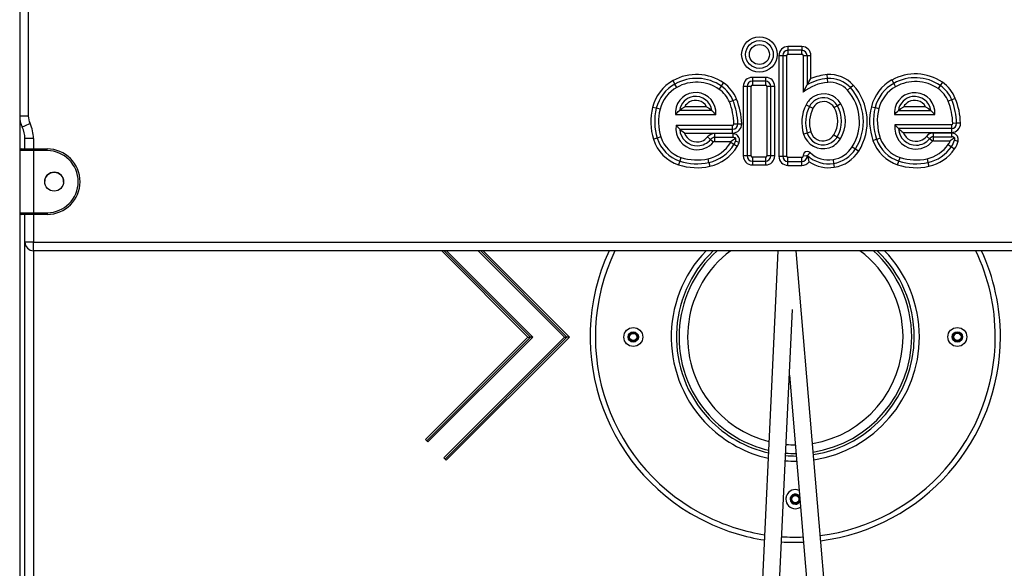
# Model space of a CAD drawing. Units: inches. Extents: x -105 to 315, y -292 to 5.
# Drawn here: x 100 to 106, y -101 to -98 of the extents above; entities that cross this region are included whole.
import ezdxf

# ---------------------------------------------------------------- set-up
doc = ezdxf.new("R2010")
doc.units = ezdxf.units.IN
doc.header["$MEASUREMENT"] = 0
doc.layers.add('Ebene 1', color=7, linetype='Continuous')

# ---------------------------------------------------------------- blocks, each defined once
blk = doc.blocks.new('block 3')
at = {"layer": 'Ebene 1', "color": 178, "lineweight": 25, "true_color": 0x000106}
for points in [[(99.8933, -81.486), (99.8933, -115.4691)], [(99.9429, -97.5393), (99.9429, -98.4085)], [(104.4312, -98.0056), (104.3506, -98.0056)], [(104.3506, -98.0056), (104.3506, -98.0278)], [(104.4312, -98.0056), (104.4312, -98.0278)], [(104.2982, -98.0578), (104.2982, -98.642)], [(104.2982, -98.0578), (104.3206, -98.0578)], [(104.3206, -98.0578), (104.343, -98.0578)], [(104.3206, -98.0578), (104.3206, -98.642)], [(104.343, -98.642), (104.343, -98.0578)], [(104.4312, -98.0278), (104.3506, -98.0278)], [(104.3506, -98.0278), (104.3506, -98.0503)], [(104.3506, -98.0503), (104.4312, -98.0503)], [(104.4312, -98.0503), (104.4312, -98.0278)], [(104.4388, -98.0578), (104.4391, -98.2708)], [(104.4388, -98.0578), (104.4615, -98.0578)], [(104.4615, -98.0578), (104.4615, -98.2281)], [(104.4615, -98.0578), (104.4835, -98.0578)], [(104.4835, -98.1921), (104.4835, -98.0578)], [(104.221, -98.1844), (104.1439, -98.1844)], [(104.1439, -98.1844), (104.1439, -98.2066)], [(104.221, -98.1844), (104.221, -98.2066)], [(104.4615, -98.2281), (104.4725, -98.2099), (104.4835, -98.1921)], [(104.58, -98.1914), (104.5779, -98.1689)], [(104.5817, -98.2136), (104.58, -98.1914)], [(103.6946, -98.2233), (103.6836, -98.2035)], [(103.7056, -98.2426), (103.6946, -98.2233)], [(103.952, -98.254), (103.9644, -98.2352)], [(103.9644, -98.2352), (103.9771, -98.2169)], [(104.0915, -98.2366), (104.0915, -98.6398)], [(104.1135, -98.2366), (104.0915, -98.2366)], [(104.1135, -98.2366), (104.1135, -98.6398)], [(104.1363, -98.2366), (104.1135, -98.2366)], [(104.1363, -98.6398), (104.1363, -98.2366)], [(104.1439, -98.2066), (104.1439, -98.2293)], [(104.221, -98.2066), (104.1439, -98.2066)], [(104.1439, -98.2293), (104.221, -98.2293)], [(104.221, -98.2066), (104.221, -98.2293)], [(104.2286, -98.2366), (104.2286, -98.6398)], [(104.251, -98.2366), (104.2286, -98.2366)], [(104.2734, -98.2366), (104.251, -98.2366)], [(104.251, -98.6398), (104.251, -98.2366)], [(104.2734, -98.6398), (104.2734, -98.2366)], [(104.4391, -98.2708), (104.4498, -98.249), (104.4615, -98.2281)], [(104.6958, -98.2593), (104.7126, -98.2441)], [(104.7126, -98.2441), (104.7292, -98.2293)], [(104.9528, -98.1995), (104.9641, -98.2193)], [(104.9641, -98.2193), (104.9748, -98.2388)], [(105.2339, -98.2317), (105.2215, -98.25)], [(105.2466, -98.2133), (105.2339, -98.2317)], [(105.3214, -98.3068), (105.3007, -98.3149)], [(103.5868, -98.3637), (103.5651, -98.3583)], [(103.6085, -98.3692), (103.5868, -98.3637)], [(103.7208, -98.3771), (103.7353, -98.3651), (103.7515, -98.3544)], [(103.8782, -98.3544), (103.7515, -98.3544)], [(103.8782, -98.3544), (103.8944, -98.3651), (103.9092, -98.3771)], [(104.0105, -98.327), (104.0315, -98.3185)], [(104.0315, -98.3185), (104.0522, -98.3103)], [(104.4553, -98.3432), (104.4753, -98.3533)], [(104.4753, -98.3533), (104.4953, -98.3633)], [(104.6375, -98.3489), (104.6182, -98.3597)], [(104.6568, -98.3375), (104.6375, -98.3489)], [(104.8343, -98.3544), (104.8563, -98.3597)], [(104.8563, -98.3597), (104.8777, -98.3654)], [(104.991, -98.3771), (105.0058, -98.3654), (105.022, -98.3544)], [(105.1491, -98.3544), (105.022, -98.3544)], [(105.1491, -98.3544), (105.1653, -98.3654), (105.1798, -98.3771)], [(105.3007, -98.3149), (105.2804, -98.3234)], [(99.9429, -98.4085), (99.9078, -98.4085), (99.8933, -98.4085)], [(103.6974, -98.3993), (103.7029, -98.3936), (103.7087, -98.388), (103.7143, -98.3823), (103.7208, -98.3771)], [(103.6974, -98.3993), (103.9323, -98.3993)], [(103.9092, -98.3771), (103.7208, -98.3771)], [(103.9092, -98.3771), (103.9154, -98.3823), (103.921, -98.388), (103.9272, -98.3936), (103.9323, -98.3993)], [(104.9679, -98.3993), (104.9734, -98.3936), (104.9789, -98.388), (104.9852, -98.3823), (104.991, -98.3771)], [(104.9679, -98.3993), (105.2029, -98.3993)], [(104.991, -98.3771), (105.1798, -98.3771)], [(105.1798, -98.3771), (105.186, -98.3823), (105.1919, -98.388), (105.1974, -98.3936), (105.2029, -98.3993)], [(99.9532, -98.4519), (99.9212, -98.4674), (99.9081, -98.4737)], [(103.7229, -98.4849), (103.717, -98.4794), (103.7118, -98.4741), (103.7067, -98.4684), (103.7015, -98.4627)], [(104.0295, -98.4627), (103.7015, -98.4627)], [(104.0295, -98.4849), (104.0295, -98.4627)], [(104.0374, -98.4546), (104.0598, -98.4543)], [(104.0598, -98.4543), (104.0822, -98.4536)], [(104.971, -98.4589), (104.9758, -98.4646), (104.981, -98.4701), (104.9865, -98.4758), (104.992, -98.4812)], [(105.299, -98.4589), (104.971, -98.4589)], [(105.299, -98.4589), (105.299, -98.4815)], [(105.329, -98.4508), (105.3066, -98.4512)], [(105.3514, -98.4501), (105.329, -98.4508)], [(103.592, -98.5368), (103.5703, -98.5435)], [(103.613, -98.5301), (103.592, -98.5368)], [(103.7497, -98.5075), (103.7425, -98.5018), (103.7353, -98.4967), (103.7291, -98.491), (103.7229, -98.4849)], [(103.7229, -98.4849), (104.0295, -98.4849)], [(103.7497, -98.5075), (104.0295, -98.5075)], [(103.8841, -98.5301), (103.9017, -98.5442)], [(104.0312, -98.5108), (103.9248, -98.5108)], [(103.9248, -98.5108), (103.9248, -98.5333)], [(103.9248, -98.5333), (103.9248, -98.5556)], [(104.0315, -98.5333), (103.9248, -98.5333)], [(104.0471, -98.5371), (104.0409, -98.5421), (104.0346, -98.5468), (104.0278, -98.5513), (104.0212, -98.5556)], [(104.0295, -98.5075), (104.0295, -98.4849)], [(104.0312, -98.5108), (104.0315, -98.5333)], [(104.0471, -98.5371), (104.0453, -98.5364), (104.0433, -98.5354), (104.0422, -98.5351), (104.0415, -98.5351), (104.0405, -98.5347), (104.0395, -98.5344), (104.0357, -98.5337), (104.0315, -98.5333)], [(104.0464, -98.5545), (104.0471, -98.5513), (104.0477, -98.5478), (104.0477, -98.5432), (104.0474, -98.539), (104.0474, -98.538), (104.0471, -98.5371)], [(104.4622, -98.5072), (104.4408, -98.5139)], [(104.4835, -98.5008), (104.4622, -98.5072)], [(104.6172, -98.5172), (104.6362, -98.5287)], [(104.6362, -98.5287), (104.6555, -98.5401)], [(104.8646, -98.5435), (104.8859, -98.5361)], [(104.992, -98.4812), (104.9982, -98.487), (105.0051, -98.4927), (105.0117, -98.4984), (105.0193, -98.5037)], [(105.299, -98.4815), (104.992, -98.4812)], [(105.0193, -98.5037), (105.299, -98.5037)], [(105.1708, -98.5408), (105.1536, -98.5263)], [(105.3007, -98.5072), (105.1943, -98.5072)], [(105.1943, -98.5294), (105.1943, -98.5072)], [(105.1943, -98.552), (105.1943, -98.5294)], [(105.1943, -98.5294), (105.3007, -98.5294)], [(105.2918, -98.552), (105.298, -98.5475), (105.3038, -98.5428), (105.31, -98.538), (105.3152, -98.533)], [(105.299, -98.4815), (105.299, -98.5037)], [(105.3007, -98.5294), (105.3007, -98.5072)], [(105.3152, -98.533), (105.3138, -98.5323), (105.3121, -98.5316), (105.3104, -98.5308), (105.3083, -98.5304), (105.3073, -98.5301), (105.3062, -98.5301), (105.3052, -98.5297), (105.3045, -98.5297), (105.3024, -98.5294), (105.3007, -98.5294)], [(105.3152, -98.533), (105.3159, -98.5347), (105.3162, -98.5368), (105.3162, -98.5375), (105.3166, -98.5387), (105.3166, -98.5397), (105.3166, -98.5408), (105.3169, -98.5428), (105.3166, -98.5449), (105.3166, -98.5459), (105.3162, -98.5471), (105.3162, -98.5482), (105.3159, -98.5492)], [(99.9732, -98.539), (99.9377, -98.539), (99.9233, -98.539)], [(99.9233, -98.599), (99.9233, -98.539)], [(99.9732, -98.539), (99.9732, -98.599)], [(103.9017, -98.5442), (103.9189, -98.5583)], [(103.9248, -98.5556), (104.0212, -98.5556)], [(104.0371, -98.5735), (104.0181, -98.5619)], [(104.056, -98.5849), (104.0371, -98.5735)], [(104.067, -98.5623), (104.0464, -98.5545)], [(104.7237, -98.5873), (104.7426, -98.5993)], [(104.8436, -98.5509), (104.8646, -98.5435)], [(105.1881, -98.5549), (105.1708, -98.5408)], [(105.1943, -98.552), (105.2918, -98.552)], [(105.2807, -98.5735), (105.299, -98.5866)], [(105.299, -98.5866), (105.3173, -98.5993)], [(105.3159, -98.5492), (105.3379, -98.5542)], [(99.9732, -98.6091), (99.9167, -98.6091), (99.8933, -98.6091)], [(99.9033, -98.599), (99.9236, -98.599), (99.9732, -98.599)], [(99.9732, -98.6091), (99.9732, -98.6021), (99.9732, -98.599)], [(99.9732, -98.599), (100.0532, -98.599)], [(100.0532, -98.6091), (99.9732, -98.6091)], [(99.9732, -98.6091), (99.9732, -98.969)], [(100.0532, -98.6091), (100.0532, -98.6021), (100.0532, -98.599)], [(103.7298, -98.6486), (103.7232, -98.6698)], [(104.1135, -98.6398), (104.0915, -98.6398)], [(104.1363, -98.6398), (104.1135, -98.6398)], [(104.221, -98.6476), (104.1439, -98.6476)], [(104.1439, -98.6476), (104.1439, -98.6698)], [(104.221, -98.6476), (104.221, -98.6698)], [(104.251, -98.6398), (104.2286, -98.6398)], [(104.2734, -98.6398), (104.251, -98.6398)], [(104.2982, -98.642), (104.3206, -98.642)], [(104.3206, -98.642), (104.343, -98.642)], [(104.3506, -98.672), (104.3506, -98.6498)], [(104.4312, -98.6498), (104.3506, -98.6498)], [(104.4312, -98.672), (104.4312, -98.6498)], [(104.4612, -98.6388), (104.4388, -98.6414)], [(104.4618, -98.6364), (104.4615, -98.6367), (104.4615, -98.6374), (104.4615, -98.6377), (104.4612, -98.6381), (104.4612, -98.6384), (104.4612, -98.6388)], [(104.4736, -98.6734), (104.4691, -98.655), (104.4618, -98.6364)], [(104.4639, -98.6374), (104.4639, -98.637), (104.4636, -98.637), (104.4632, -98.6367), (104.4629, -98.6367), (104.4625, -98.6364), (104.4622, -98.6364), (104.4618, -98.6364)], [(104.4639, -98.6374), (104.4794, -98.6209)], [(104.7426, -98.5993), (104.7612, -98.6114)], [(104.9934, -98.6698), (105.0007, -98.6486)], [(103.7232, -98.6698), (103.716, -98.691)], [(103.892, -98.6779), (103.8872, -98.6562)], [(103.892, -98.6779), (103.8972, -98.6999)], [(104.1439, -98.6698), (104.221, -98.6698)], [(104.1439, -98.6698), (104.1439, -98.6923)], [(104.1439, -98.6923), (104.221, -98.6923)], [(104.221, -98.6698), (104.221, -98.6923)], [(104.3506, -98.672), (104.4312, -98.672)], [(104.3506, -98.6946), (104.3506, -98.672)], [(104.3506, -98.6946), (104.4312, -98.6946)], [(104.4312, -98.6946), (104.4312, -98.672)], [(104.612, -98.6613), (104.6155, -98.6836)], [(104.6155, -98.6836), (104.6193, -98.7054)], [(104.9865, -98.691), (104.9934, -98.6698)], [(105.1574, -98.6562), (105.1629, -98.6779)], [(105.1629, -98.6779), (105.1677, -98.6999)], [(99.8933, -98.969), (99.9167, -98.969), (99.9732, -98.969)], [(99.9732, -98.979), (99.9236, -98.979), (99.9033, -98.979)], [(99.9133, -98.9793), (99.9033, -98.9793)], [(99.9133, -98.9793), (99.914, -98.979)], [(99.9233, -98.9793), (99.9178, -98.9793), (99.9133, -98.9793)], [(99.9233, -99.139), (99.9233, -98.979)], [(99.9732, -98.979), (99.9732, -98.976), (99.9732, -98.969)], [(99.9732, -98.969), (100.0532, -98.969)], [(99.9732, -98.979), (99.9732, -99.139)], [(100.0532, -98.979), (99.9732, -98.979)], [(100.0532, -98.969), (100.0532, -98.976), (100.0532, -98.979)], [(99.9732, -99.139), (99.9377, -99.139), (99.9233, -99.139)], [(99.9233, -102.4192), (99.9233, -99.139)], [(99.9732, -99.1891), (99.9732, -99.1743), (99.9732, -99.139)], [(99.9732, -99.139), (108.8133, -99.139)], [(99.9732, -99.1891), (99.9732, -102.4192)], [(108.8133, -99.1891), (99.9732, -99.1891)], [(102.842, -99.6894), (102.3417, -99.1891)], [(102.8561, -99.6894), (102.3559, -99.1891)], [(102.8702, -99.6894), (102.37, -99.1891)], [(103.0538, -99.6894), (102.5536, -99.1891)], [(103.0683, -99.6894), (102.5677, -99.1891)], [(103.0824, -99.6894), (102.5819, -99.1891)], [(104.2923, -99.1891), (104.1656, -101.8794)], [(104.6027, -101.6081), (104.3981, -99.1891)], [(104.2655, -101.884), (104.3764, -99.5305)], [(102.248, -100.2835), (102.842, -99.6894)], [(102.8561, -99.6894), (102.2553, -100.2905)], [(102.2621, -100.2976), (102.8702, -99.6894)], [(102.3538, -100.3892), (103.0538, -99.6894)], [(103.0683, -99.6894), (102.361, -100.3966)], [(102.3683, -100.4037), (103.0824, -99.6894)], [(102.842, -99.6894), (102.8561, -99.6894)], [(102.8702, -99.6894), (102.8561, -99.6894)], [(103.0538, -99.6894), (103.0683, -99.6894)], [(103.0824, -99.6894), (103.0683, -99.6894)], [(104.3588, -99.9098), (104.4994, -101.5747)], [(102.2621, -100.2976), (102.248, -100.2835)], [(102.3683, -100.4037), (102.3538, -100.3892)]]:
    blk.add_lwpolyline(points, dxfattribs=at)
for points, knots in [([(104.2879, -98.0521), (104.2879, -97.9954), (104.2417, -97.9491), (104.1849, -97.9491), (104.128, -97.9491), (104.0818, -97.9954), (104.0818, -98.0521), (104.0818, -98.1089), (104.128, -98.1547), (104.1849, -98.1547), (104.2414, -98.1547), (104.2879, -98.1086), (104.2879, -98.0521)], [0, 0, 0, 0, 1, 1, 1, 2, 2, 2, 3, 3, 3, 4, 4, 4, 4]), ([(104.1046, -98.0521), (104.1046, -98.0965), (104.1404, -98.1325), (104.1849, -98.1325), (104.2293, -98.1325), (104.2655, -98.0965), (104.2655, -98.0521), (104.2655, -98.0076), (104.2293, -97.9713), (104.1849, -97.9713), (104.1408, -97.9713), (104.1046, -98.008), (104.1046, -98.0521)], [0, 0, 0, 0, 1, 1, 1, 2, 2, 2, 3, 3, 3, 4, 4, 4, 4]), ([(104.2431, -98.0521), (104.2431, -98.02), (104.2169, -97.994), (104.1849, -97.994), (104.1528, -97.994), (104.1266, -98.02), (104.1266, -98.0521), (104.1266, -98.0843), (104.1528, -98.1099), (104.1849, -98.1099), (104.2165, -98.1099), (104.2431, -98.0839), (104.2431, -98.0521)], [0, 0, 0, 0, 1, 1, 1, 2, 2, 2, 3, 3, 3, 4, 4, 4, 4]), ([(103.9323, -98.3993), (103.9372, -98.3344), (103.8886, -98.2779), (103.8235, -98.2729), (103.7587, -98.2684), (103.7022, -98.317), (103.6974, -98.3816), (103.697, -98.3876), (103.697, -98.3936), (103.6974, -98.3993)], [0, 0, 0, 0, 1, 1, 1, 2, 2, 2, 3, 3, 3, 3]), ([(103.9092, -98.3771), (103.9017, -98.3247), (103.8531, -98.2886), (103.8014, -98.2963), (103.7594, -98.3022), (103.7267, -98.3351), (103.7208, -98.3771)], [0, 0, 0, 0, 1, 1, 1, 2, 2, 2, 2]), ([(103.8782, -98.3544), (103.8586, -98.3196), (103.8138, -98.3072), (103.7787, -98.327), (103.7677, -98.3337), (103.758, -98.3432), (103.7515, -98.3544)], [0, 0, 0, 0, 1, 1, 1, 2, 2, 2, 2]), ([(104.6568, -98.3375), (104.6255, -98.2829), (104.5549, -98.2638), (104.5004, -98.2955), (104.4808, -98.3068), (104.4653, -98.3234), (104.4553, -98.3432)], [0, 0, 0, 0, 1, 1, 1, 2, 2, 2, 2]), ([(104.6375, -98.3489), (104.612, -98.3048), (104.5555, -98.2896), (104.5115, -98.3149), (104.4959, -98.3241), (104.4832, -98.3372), (104.4753, -98.3533)], [0, 0, 0, 0, 1, 1, 1, 2, 2, 2, 2]), ([(105.2029, -98.3993), (105.2077, -98.3347), (105.1588, -98.2779), (105.0944, -98.2734), (105.0296, -98.2684), (104.9731, -98.317), (104.9679, -98.3819), (104.9676, -98.3876), (104.9676, -98.3936), (104.9679, -98.3993)], [0, 0, 0, 0, 1, 1, 1, 2, 2, 2, 3, 3, 3, 3]), ([(105.1798, -98.3771), (105.1722, -98.3247), (105.124, -98.2889), (105.0716, -98.2963), (105.0303, -98.3022), (104.9969, -98.3351), (104.991, -98.3771)], [0, 0, 0, 0, 1, 1, 1, 2, 2, 2, 2]), ([(105.1491, -98.3544), (105.1288, -98.3196), (105.0844, -98.3072), (105.0496, -98.327), (105.0379, -98.3337), (105.0286, -98.3432), (105.022, -98.3544)], [0, 0, 0, 0, 1, 1, 1, 2, 2, 2, 2]), ([(104.6182, -98.3597), (104.599, -98.3266), (104.5559, -98.3149), (104.5228, -98.3344), (104.5108, -98.3411), (104.5015, -98.3513), (104.4953, -98.3633)], [0, 0, 0, 0, 1, 1, 1, 2, 2, 2, 2]), ([(103.7015, -98.4627), (103.6919, -98.5297), (103.738, -98.5926), (103.8052, -98.6024), (103.8483, -98.6088), (103.8913, -98.5923), (103.9189, -98.5583)], [0, 0, 0, 0, 1, 1, 1, 2, 2, 2, 2]), ([(104.971, -98.4589), (104.961, -98.5263), (105.0075, -98.5886), (105.0747, -98.599), (105.1178, -98.6054), (105.1609, -98.5883), (105.1881, -98.5549)], [0, 0, 0, 0, 1, 1, 1, 2, 2, 2, 2]), ([(103.7229, -98.4849), (103.7253, -98.5408), (103.7721, -98.5838), (103.8279, -98.5812), (103.8565, -98.5802), (103.8834, -98.5664), (103.9017, -98.5442)], [0, 0, 0, 0, 1, 1, 1, 2, 2, 2, 2]), ([(103.7497, -98.5075), (103.7642, -98.5482), (103.8097, -98.569), (103.85, -98.5545), (103.8634, -98.5495), (103.8751, -98.5411), (103.8841, -98.5301)], [0, 0, 0, 0, 1, 1, 1, 2, 2, 2, 2]), ([(104.067, -98.5623), (104.0746, -98.5425), (104.0643, -98.5206), (104.0446, -98.5132), (104.0402, -98.5118), (104.0357, -98.5108), (104.0315, -98.5108)], [0, 0, 0, 0, 1, 1, 1, 2, 2, 2, 2]), ([(104.4408, -98.5139), (104.4598, -98.5764), (104.5259, -98.6117), (104.5886, -98.5926), (104.6162, -98.5842), (104.6403, -98.5654), (104.6555, -98.5401)], [0, 0, 0, 0, 1, 1, 1, 2, 2, 2, 2]), ([(104.4622, -98.5072), (104.4777, -98.558), (104.5314, -98.5866), (104.5817, -98.5711), (104.6048, -98.564), (104.6241, -98.5492), (104.6362, -98.5287)], [0, 0, 0, 0, 1, 1, 1, 2, 2, 2, 2]), ([(104.4835, -98.5008), (104.4953, -98.5397), (104.5366, -98.5616), (104.5755, -98.5495), (104.5928, -98.5442), (104.6076, -98.5327), (104.6172, -98.5172)], [0, 0, 0, 0, 1, 1, 1, 2, 2, 2, 2]), ([(104.992, -98.4812), (104.9945, -98.5368), (105.0413, -98.5799), (105.0971, -98.5778), (105.1257, -98.5764), (105.1526, -98.563), (105.1708, -98.5408)], [0, 0, 0, 0, 1, 1, 1, 2, 2, 2, 2]), ([(105.0193, -98.5037), (105.0337, -98.5442), (105.0789, -98.5654), (105.1195, -98.5506), (105.1329, -98.5456), (105.1443, -98.5375), (105.1536, -98.5266)], [0, 0, 0, 0, 1, 1, 1, 2, 2, 2, 2]), ([(105.3379, -98.5542), (105.3428, -98.5337), (105.33, -98.5132), (105.3097, -98.5082), (105.3066, -98.5075), (105.3035, -98.5072), (105.3007, -98.5072)], [0, 0, 0, 0, 1, 1, 1, 2, 2, 2, 2]), ([(100.0532, -98.979), (100.1579, -98.979), (100.2433, -98.8939), (100.2433, -98.7891), (100.2433, -98.6846), (100.1575, -98.599), (100.0532, -98.599)], [0, 0, 0, 0, 1, 1, 1, 2, 2, 2, 2]), ([(100.0532, -98.969), (100.1527, -98.969), (100.233, -98.8882), (100.233, -98.7891), (100.233, -98.6903), (100.152, -98.6091), (100.0532, -98.6091)], [0, 0, 0, 0, 1, 1, 1, 2, 2, 2, 2]), ([(104.4312, -98.672), (104.4481, -98.672), (104.4615, -98.6586), (104.4615, -98.642), (104.4615, -98.641), (104.4615, -98.6398), (104.4612, -98.6388)], [0, 0, 0, 0, 1, 1, 1, 2, 2, 2, 2]), ([(104.4312, -98.6498), (104.4357, -98.6498), (104.4388, -98.6462), (104.4388, -98.642), (104.4388, -98.6417), (104.4388, -98.6414), (104.4388, -98.6414)], [0, 0, 0, 0, 1, 1, 1, 2, 2, 2, 2]), ([(104.4794, -98.6209), (104.4694, -98.6121), (104.4543, -98.6124), (104.4453, -98.6222), (104.4408, -98.6272), (104.4381, -98.6341), (104.4388, -98.641)], [0, 0, 0, 0, 1, 1, 1, 2, 2, 2, 2]), ([(100.0935, -98.734), (100.0628, -98.734), (100.0383, -98.7588), (100.0383, -98.7891), (100.0383, -98.8195), (100.0628, -98.8441), (100.0935, -98.8441), (100.1238, -98.8441), (100.1479, -98.8195), (100.1479, -98.7891), (100.1479, -98.7588), (100.1234, -98.734), (100.0935, -98.734)], [0, 0, 0, 0, 1, 1, 1, 2, 2, 2, 3, 3, 3, 4, 4, 4, 4]), ([(103.3132, -99.1891), (103.0373, -99.785), (103.2974, -100.4931), (103.8931, -100.7689), (103.995, -100.8162), (104.1025, -100.8486), (104.2134, -100.8655)], [0, 0, 0, 0, 1, 1, 1, 2, 2, 2, 2]), ([(103.3463, -99.1891), (103.0704, -99.7667), (103.3157, -100.4598), (103.8931, -100.7356), (103.995, -100.7844), (104.1036, -100.818), (104.2148, -100.8352)], [0, 0, 0, 0, 1, 1, 1, 2, 2, 2, 2]), ([(103.8751, -99.1891), (103.5992, -99.4749), (103.6075, -99.9314), (103.8931, -100.2073), (103.9885, -100.299), (104.107, -100.3629), (104.2358, -100.3918)], [0, 0, 0, 0, 1, 1, 1, 2, 2, 2, 2]), ([(103.9175, -99.1891), (103.6416, -99.4516), (103.6305, -99.8886), (103.8931, -100.1646), (103.9864, -100.2623), (104.106, -100.3307), (104.2372, -100.3611)], [0, 0, 0, 0, 1, 1, 1, 2, 2, 2, 2]), ([(103.9396, -99.1891), (103.664, -99.4392), (103.6429, -99.8664), (103.8931, -100.1424), (103.9847, -100.2437), (104.1053, -100.3145), (104.2379, -100.346)], [0, 0, 0, 0, 1, 1, 1, 2, 2, 2, 2]), ([(104.0181, -99.1891), (103.7422, -99.3958), (103.6863, -99.7882), (103.8931, -100.064), (103.9788, -100.1787), (104.1015, -100.2602), (104.2403, -100.295)], [0, 0, 0, 0, 1, 1, 1, 2, 2, 2, 2]), ([(103.3983, -99.6894), (103.3983, -99.7197), (103.4228, -99.7445), (103.4531, -99.7445), (103.4834, -99.7441), (103.5082, -99.7197), (103.5082, -99.6894), (103.5082, -99.659), (103.4834, -99.6344), (103.4531, -99.6344), (103.4228, -99.6344), (103.3983, -99.659), (103.3983, -99.6894)], [0, 0, 0, 0, 1, 1, 1, 2, 2, 2, 3, 3, 3, 4, 4, 4, 4]), ([(103.4231, -99.6894), (103.4231, -99.7059), (103.4366, -99.7193), (103.4531, -99.7193), (103.4697, -99.7193), (103.4831, -99.7059), (103.4831, -99.6894), (103.4831, -99.6728), (103.4697, -99.6594), (103.4531, -99.6594), (103.4366, -99.6594), (103.4231, -99.6728), (103.4231, -99.6894)], [0, 0, 0, 0, 1, 1, 1, 2, 2, 2, 3, 3, 3, 4, 4, 4, 4]), ([(103.4783, -99.6894), (103.4783, -99.6756), (103.4669, -99.6644), (103.4531, -99.6644), (103.4393, -99.6644), (103.4283, -99.6756), (103.4283, -99.6894), (103.4283, -99.7031), (103.4393, -99.7142), (103.4531, -99.7142), (103.4669, -99.7142), (103.4783, -99.7028), (103.4783, -99.6894)], [0, 0, 0, 0, 1, 1, 1, 2, 2, 2, 3, 3, 3, 4, 4, 4, 4]), ([(103.4741, -99.6894), (103.4741, -99.6776), (103.4648, -99.6682), (103.4531, -99.6682), (103.4417, -99.6682), (103.4321, -99.6776), (103.4321, -99.6894), (103.4321, -99.7007), (103.4417, -99.7102), (103.4531, -99.7102), (103.4648, -99.7102), (103.4741, -99.7007), (103.4741, -99.6894)], [0, 0, 0, 0, 1, 1, 1, 2, 2, 2, 3, 3, 3, 4, 4, 4, 4]), ([(105.278, -99.689), (105.278, -99.7193), (105.3028, -99.7441), (105.3331, -99.7441), (105.3634, -99.7441), (105.3882, -99.7193), (105.3882, -99.689), (105.3882, -99.6587), (105.3634, -99.6341), (105.3331, -99.6341), (105.3028, -99.6341), (105.278, -99.6587), (105.278, -99.689)], [0, 0, 0, 0, 1, 1, 1, 2, 2, 2, 3, 3, 3, 4, 4, 4, 4]), ([(105.3031, -99.689), (105.3031, -99.7055), (105.3166, -99.719), (105.3331, -99.719), (105.3496, -99.719), (105.3631, -99.7055), (105.3631, -99.689), (105.3631, -99.6725), (105.3496, -99.659), (105.3331, -99.659), (105.3166, -99.659), (105.3031, -99.6725), (105.3031, -99.689)], [0, 0, 0, 0, 1, 1, 1, 2, 2, 2, 3, 3, 3, 4, 4, 4, 4]), ([(105.3583, -99.689), (105.3583, -99.6752), (105.3469, -99.664), (105.3331, -99.664), (105.3193, -99.664), (105.3083, -99.6752), (105.3083, -99.689), (105.3083, -99.7028), (105.3193, -99.7142), (105.3331, -99.7142), (105.3469, -99.7142), (105.3583, -99.7024), (105.3583, -99.689)], [0, 0, 0, 0, 1, 1, 1, 2, 2, 2, 3, 3, 3, 4, 4, 4, 4]), ([(105.3545, -99.689), (105.3545, -99.6773), (105.3448, -99.6678), (105.3331, -99.6678), (105.3214, -99.6678), (105.3124, -99.6773), (105.3124, -99.689), (105.3124, -99.7004), (105.3214, -99.7098), (105.3331, -99.7098), (105.3448, -99.7098), (105.3545, -99.7004), (105.3545, -99.689)], [0, 0, 0, 0, 1, 1, 1, 2, 2, 2, 3, 3, 3, 4, 4, 4, 4]), ([(104.4153, -100.5784), (104.3871, -100.5665), (104.355, -100.5794), (104.343, -100.6073), (104.3399, -100.6144), (104.3382, -100.6218), (104.3382, -100.6292)], [0, 0, 0, 0, 1, 1, 1, 2, 2, 2, 2]), ([(104.3382, -100.6292), (104.3382, -100.6595), (104.363, -100.6843), (104.3933, -100.6843), (104.404, -100.6843), (104.4143, -100.681), (104.4233, -100.6753)], [0, 0, 0, 0, 1, 1, 1, 2, 2, 2, 2]), ([(104.4177, -100.6119), (104.4081, -100.5982), (104.3895, -100.5949), (104.3761, -100.6045), (104.3681, -100.6101), (104.3633, -100.6194), (104.3633, -100.6292)], [0, 0, 0, 0, 1, 1, 1, 2, 2, 2, 2]), ([(104.3633, -100.6292), (104.3633, -100.6457), (104.3767, -100.6591), (104.3933, -100.6591), (104.405, -100.6591), (104.4157, -100.6524), (104.4205, -100.6419)], [0, 0, 0, 0, 1, 1, 1, 2, 2, 2, 2]), ([(104.4184, -100.6292), (104.4184, -100.6154), (104.4071, -100.6042), (104.3933, -100.6042), (104.3795, -100.6042), (104.3685, -100.6154), (104.3685, -100.6292), (104.3685, -100.643), (104.3795, -100.6541), (104.3933, -100.6541), (104.4071, -100.6541), (104.4184, -100.643), (104.4184, -100.6292)], [0, 0, 0, 0, 1, 1, 1, 2, 2, 2, 3, 3, 3, 4, 4, 4, 4]), ([(104.4143, -100.6292), (104.4143, -100.6175), (104.405, -100.608), (104.3933, -100.608), (104.3816, -100.608), (104.3723, -100.6175), (104.3723, -100.6292), (104.3723, -100.6409), (104.3816, -100.65), (104.3933, -100.65), (104.405, -100.65), (104.4143, -100.6405), (104.4143, -100.6292)], [0, 0, 0, 0, 1, 1, 1, 2, 2, 2, 3, 3, 3, 4, 4, 4, 4])]:
    blk.add_open_spline(points, degree=3, knots=knots, dxfattribs=at)
for points in [[(104.3506, -98.0056), (104.3216, -98.0056), (104.2982, -98.0292), (104.2982, -98.0578)], [(104.4835, -98.0578), (104.4835, -98.0292), (104.4601, -98.0056), (104.4312, -98.0056)], [(104.3506, -98.0278), (104.334, -98.0278), (104.3206, -98.0416), (104.3206, -98.0578)], [(104.3506, -98.0503), (104.3464, -98.0503), (104.343, -98.054), (104.343, -98.0578)], [(104.4612, -98.0578), (104.4612, -98.0416), (104.4477, -98.0278), (104.4312, -98.0278)], [(104.4388, -98.0578), (104.4388, -98.0536), (104.4353, -98.0503), (104.4312, -98.0503)], [(103.9771, -98.2169), (103.89, -98.157), (103.7759, -98.1516), (103.6836, -98.2035)], [(103.9644, -98.2352), (103.8844, -98.1802), (103.7794, -98.1756), (103.6946, -98.2233)], [(104.1439, -98.1844), (104.1149, -98.1844), (104.0915, -98.2081), (104.0915, -98.2366)], [(104.2734, -98.2366), (104.2734, -98.2081), (104.25, -98.1844), (104.221, -98.1844)], [(104.58, -98.1914), (104.538, -98.1947), (104.4977, -98.2073), (104.4615, -98.2281)], [(104.5779, -98.1689), (104.5456, -98.1718), (104.5135, -98.1795), (104.4835, -98.1921)], [(104.7292, -98.2293), (104.6909, -98.1866), (104.6351, -98.1644), (104.5783, -98.1689)], [(104.7126, -98.2441), (104.6792, -98.2069), (104.6296, -98.1873), (104.58, -98.1914)], [(105.2466, -98.2133), (105.1595, -98.1534), (105.0454, -98.148), (104.9528, -98.2)], [(105.2339, -98.2317), (105.154, -98.1766), (105.0489, -98.1718), (104.9638, -98.2193)], [(103.6836, -98.2035), (103.6247, -98.2366), (103.5816, -98.2927), (103.5651, -98.3583)], [(103.6946, -98.2233), (103.6409, -98.2533), (103.6016, -98.3041), (103.5868, -98.3637)], [(103.7056, -98.2426), (103.6571, -98.2698), (103.6223, -98.3156), (103.6085, -98.3692)], [(103.952, -98.254), (103.8786, -98.2035), (103.7832, -98.1992), (103.7056, -98.2426)], [(104.0315, -98.3185), (104.0178, -98.285), (103.9943, -98.256), (103.9644, -98.2352)], [(104.0522, -98.3103), (104.0371, -98.2722), (104.0109, -98.2398), (103.9771, -98.2169)], [(104.1439, -98.2066), (104.1273, -98.2066), (104.1135, -98.2204), (104.1135, -98.2366)], [(104.1439, -98.2293), (104.1397, -98.2293), (104.1363, -98.2328), (104.1363, -98.2366)], [(104.251, -98.2366), (104.251, -98.2204), (104.2376, -98.2066), (104.221, -98.2066)], [(104.2286, -98.2366), (104.2286, -98.2328), (104.2252, -98.2293), (104.221, -98.2293)], [(104.5817, -98.2136), (104.5297, -98.2179), (104.4798, -98.2378), (104.4391, -98.2708)], [(104.6958, -98.2593), (104.6672, -98.2271), (104.6248, -98.2102), (104.5817, -98.2136)], [(104.7426, -98.5993), (104.8129, -98.4879), (104.8005, -98.3421), (104.7126, -98.2441)], [(104.7612, -98.6114), (104.837, -98.4913), (104.8239, -98.3347), (104.7292, -98.2293)], [(104.9528, -98.1995), (104.8939, -98.2328), (104.8511, -98.2889), (104.8343, -98.3544)], [(104.9641, -98.2193), (104.91, -98.2493), (104.8715, -98.3001), (104.8563, -98.3597)], [(104.9752, -98.2388), (104.9269, -98.2658), (104.8914, -98.3118), (104.878, -98.3654)], [(105.2215, -98.25), (105.1484, -98.2), (105.0523, -98.1954), (104.9752, -98.2388)], [(105.2804, -98.3234), (105.2683, -98.2937), (105.2477, -98.2684), (105.2215, -98.25)], [(105.3007, -98.3149), (105.2873, -98.2813), (105.2642, -98.2522), (105.2339, -98.2317)], [(105.3214, -98.3065), (105.3062, -98.2688), (105.2804, -98.2362), (105.2466, -98.2133)], [(104.0105, -98.327), (103.9985, -98.2974), (103.9781, -98.2719), (103.952, -98.254)], [(104.7237, -98.5873), (104.7884, -98.4843), (104.7771, -98.3499), (104.6958, -98.2593)], [(105.3514, -98.4501), (105.35, -98.4007), (105.34, -98.3523), (105.3214, -98.3065)], [(103.5651, -98.3583), (103.5496, -98.4193), (103.5516, -98.4836), (103.5703, -98.5435)], [(103.5868, -98.3637), (103.5723, -98.4209), (103.5744, -98.4808), (103.592, -98.5368)], [(104.0374, -98.4546), (104.036, -98.4109), (104.0271, -98.3675), (104.0105, -98.327)], [(104.0598, -98.4543), (104.0584, -98.4078), (104.0488, -98.362), (104.0315, -98.3185)], [(104.0822, -98.4536), (104.0808, -98.4045), (104.0705, -98.3559), (104.0522, -98.3103)], [(104.4553, -98.3432), (104.4288, -98.3961), (104.4233, -98.457), (104.4408, -98.5139)], [(104.4753, -98.3533), (104.4512, -98.4011), (104.4467, -98.456), (104.4622, -98.5072)], [(104.4953, -98.3633), (104.4739, -98.4061), (104.4694, -98.455), (104.4835, -98.5008)], [(104.6172, -98.5172), (104.6458, -98.4688), (104.6462, -98.4085), (104.6182, -98.3597)], [(104.6362, -98.5287), (104.6692, -98.4734), (104.6699, -98.4045), (104.6375, -98.3489)], [(104.6555, -98.5401), (104.6927, -98.4779), (104.6934, -98.4004), (104.6568, -98.3375)], [(104.8343, -98.3544), (104.8181, -98.4193), (104.8212, -98.4879), (104.8436, -98.5509)], [(104.8563, -98.3597), (104.8408, -98.4205), (104.8439, -98.4843), (104.8646, -98.5435)], [(104.878, -98.3654), (104.8635, -98.4219), (104.8663, -98.4812), (104.8859, -98.5361)], [(105.3066, -98.4512), (105.3055, -98.4074), (105.2966, -98.364), (105.2804, -98.3234)], [(105.329, -98.4508), (105.3279, -98.4042), (105.3183, -98.358), (105.3007, -98.3149)], [(99.8933, -98.4085), (99.8933, -98.431), (99.8981, -98.4532), (99.9081, -98.4737)], [(99.9429, -98.4085), (99.9429, -98.4233), (99.9467, -98.4384), (99.9532, -98.4519)], [(103.6085, -98.3692), (103.5951, -98.4222), (103.5968, -98.4779), (103.613, -98.5301)], [(99.9233, -98.539), (99.9233, -98.5163), (99.9181, -98.4942), (99.9081, -98.4737)], [(99.9732, -98.539), (99.9732, -98.5091), (99.9663, -98.4791), (99.9532, -98.4519)], [(104.0295, -98.5072), (104.0591, -98.5072), (104.0829, -98.4829), (104.0822, -98.4536)], [(104.0295, -98.4849), (104.0467, -98.4849), (104.0601, -98.4708), (104.0598, -98.4543)], [(104.0295, -98.4627), (104.034, -98.4627), (104.0374, -98.4589), (104.0374, -98.4546)], [(105.299, -98.5037), (105.3283, -98.5037), (105.3524, -98.4794), (105.3514, -98.4501)], [(105.299, -98.4815), (105.3159, -98.4815), (105.3297, -98.4674), (105.329, -98.4508)], [(105.299, -98.4589), (105.3031, -98.4589), (105.3066, -98.4553), (105.3066, -98.4512)], [(103.592, -98.5368), (103.6116, -98.5997), (103.6602, -98.6491), (103.7232, -98.6698)], [(103.613, -98.5301), (103.6305, -98.5859), (103.6743, -98.6303), (103.7298, -98.6486)], [(103.9248, -98.5108), (103.9089, -98.5108), (103.8941, -98.5182), (103.8844, -98.5301)], [(103.9248, -98.5333), (103.9158, -98.5333), (103.9072, -98.5371), (103.9017, -98.5442)], [(104.8859, -98.5361), (104.9045, -98.589), (104.9469, -98.6307), (105.0007, -98.6486)], [(105.1943, -98.5072), (105.1784, -98.5072), (105.1636, -98.5142), (105.1536, -98.5266)], [(105.1943, -98.5294), (105.185, -98.5294), (105.1767, -98.5337), (105.1708, -98.5408)], [(103.5703, -98.5435), (103.5923, -98.6131), (103.6464, -98.6681), (103.716, -98.691)], [(103.8872, -98.6562), (103.942, -98.6438), (103.9888, -98.6095), (104.0181, -98.5619)], [(103.892, -98.6779), (103.9527, -98.6643), (104.005, -98.6265), (104.0371, -98.5735)], [(103.8972, -98.6999), (103.9633, -98.6846), (104.0209, -98.6431), (104.056, -98.5849)], [(103.9248, -98.5556), (103.9223, -98.5556), (103.9203, -98.5566), (103.9189, -98.5583)], [(104.0181, -98.5619), (104.0191, -98.5597), (104.0202, -98.5576), (104.0212, -98.5556)], [(104.0371, -98.5735), (104.0405, -98.5676), (104.044, -98.5613), (104.0464, -98.5545)], [(104.056, -98.5849), (104.0608, -98.5778), (104.0643, -98.5704), (104.067, -98.5623)], [(104.612, -98.6613), (104.6579, -98.6539), (104.6985, -98.6269), (104.7237, -98.5873)], [(104.8436, -98.5509), (104.8666, -98.6172), (104.9197, -98.6691), (104.9865, -98.691)], [(104.8646, -98.5435), (104.8859, -98.6031), (104.9335, -98.6498), (104.9934, -98.6698)], [(105.1574, -98.6562), (105.2077, -98.6448), (105.2515, -98.6155), (105.2807, -98.5735)], [(105.1629, -98.6779), (105.2177, -98.6656), (105.2666, -98.6327), (105.299, -98.5866)], [(105.1943, -98.552), (105.1919, -98.552), (105.1894, -98.5532), (105.1881, -98.5549)], [(105.2807, -98.5735), (105.2856, -98.5668), (105.289, -98.5597), (105.2918, -98.552)], [(105.299, -98.5866), (105.3069, -98.5752), (105.3128, -98.5626), (105.3159, -98.5492)], [(105.3173, -98.5993), (105.3269, -98.5859), (105.3338, -98.5704), (105.3379, -98.5542)], [(99.9033, -98.599), (99.8974, -98.599), (99.8933, -98.6035), (99.8933, -98.6091)], [(99.8933, -98.6085), (99.8933, -98.6088), (99.8933, -98.6088), (99.8933, -98.6091)], [(103.7298, -98.6486), (103.7807, -98.6653), (103.8348, -98.6681), (103.8872, -98.6562)], [(104.0915, -98.6398), (104.0915, -98.6687), (104.1149, -98.6923), (104.1439, -98.6923)], [(104.1135, -98.6398), (104.1135, -98.6565), (104.1273, -98.6698), (104.1439, -98.6698)], [(104.1363, -98.6398), (104.1363, -98.6441), (104.1397, -98.6476), (104.1439, -98.6476)], [(104.221, -98.6923), (104.25, -98.6923), (104.2734, -98.6687), (104.2734, -98.6398)], [(104.221, -98.6698), (104.2376, -98.6698), (104.251, -98.6565), (104.251, -98.6398)], [(104.221, -98.6476), (104.2252, -98.6476), (104.2286, -98.6441), (104.2286, -98.6398)], [(104.2982, -98.642), (104.2982, -98.671), (104.3216, -98.6946), (104.3506, -98.6946)], [(104.3206, -98.642), (104.3206, -98.6586), (104.334, -98.672), (104.3506, -98.672)], [(104.343, -98.642), (104.343, -98.6462), (104.3464, -98.6498), (104.3506, -98.6498)], [(104.4639, -98.6374), (104.5046, -98.6755), (104.5607, -98.6923), (104.6155, -98.6836)], [(104.4794, -98.6209), (104.5146, -98.6543), (104.5638, -98.6691), (104.612, -98.6613)], [(104.6155, -98.6836), (104.6679, -98.6748), (104.714, -98.6441), (104.7426, -98.5993)], [(104.6193, -98.7054), (104.6778, -98.696), (104.7295, -98.6617), (104.7612, -98.6114)], [(105.0007, -98.6486), (105.0513, -98.6653), (105.1057, -98.6681), (105.1574, -98.6562)], [(105.1677, -98.6999), (105.228, -98.6861), (105.2818, -98.6505), (105.3173, -98.5993)], [(103.716, -98.691), (103.7742, -98.7104), (103.8369, -98.7135), (103.8972, -98.6999)], [(103.7232, -98.6698), (103.7773, -98.6879), (103.8359, -98.6906), (103.892, -98.6779)], [(104.4312, -98.6946), (104.4477, -98.6946), (104.4636, -98.6868), (104.4736, -98.6734)], [(104.4736, -98.6734), (104.5163, -98.7023), (104.5683, -98.7139), (104.6193, -98.7054)], [(104.9865, -98.691), (105.0451, -98.7104), (105.1075, -98.7135), (105.1677, -98.6999)], [(104.9934, -98.6698), (105.0482, -98.6879), (105.1068, -98.6906), (105.1629, -98.6779)], [(100.0935, -98.734), (100.0642, -98.734), (100.0401, -98.7569), (100.0383, -98.7859)], [(100.1479, -98.7922), (100.15, -98.7609), (100.1248, -98.734), (100.0935, -98.734)], [(99.8933, -98.969), (99.8933, -98.9747), (99.8974, -98.979), (99.9033, -98.979)], [(99.8933, -98.969), (99.8933, -98.9747), (99.8974, -98.9793), (99.9033, -98.9793)], [(99.9233, -99.139), (99.9233, -99.1666), (99.946, -99.1891), (99.9732, -99.1891)], [(105.0182, -99.689), (105.0182, -99.4925), (104.9252, -99.3069), (104.7681, -99.1891)], [(105.0682, -99.689), (105.0682, -99.4985), (104.9879, -99.3169), (104.8467, -99.1891)], [(105.083, -99.689), (105.083, -99.4999), (105.0055, -99.3193), (104.8687, -99.1891)], [(105.113, -99.689), (105.113, -99.5025), (105.0406, -99.3231), (104.9114, -99.1891)], [(105.5532, -99.689), (105.5532, -99.5157), (105.5147, -99.345), (105.4399, -99.1891)], [(105.5832, -99.689), (105.5832, -99.5161), (105.5457, -99.3457), (105.473, -99.1891)], [(104.4925, -100.306), (104.7943, -100.2578), (105.0182, -99.9946), (105.0182, -99.689)], [(104.4966, -100.3561), (104.8243, -100.3053), (105.0682, -100.0203), (105.0682, -99.689)], [(104.4977, -100.371), (104.8332, -100.3195), (105.083, -100.028), (105.083, -99.689)], [(104.5008, -100.4009), (104.8511, -100.3481), (105.1133, -100.0435), (105.113, -99.689)], [(104.5373, -100.8402), (105.115, -100.7678), (105.5532, -100.2711), (105.5532, -99.689)], [(104.54, -100.8698), (105.1333, -100.7961), (105.5832, -100.2862), (105.5832, -99.689)], [(104.3371, -100.3618), (104.3571, -100.3636), (104.3771, -100.3642), (104.3967, -100.3639)], [(104.3399, -100.3117), (104.3575, -100.3134), (104.375, -100.3141), (104.3926, -100.3141)], [(104.3351, -100.4066), (104.3571, -100.4083), (104.3788, -100.4094), (104.4009, -100.409)], [(104.3364, -100.3766), (104.3571, -100.3784), (104.3774, -100.3791), (104.3985, -100.3791)], [(104.313, -100.8765), (104.3557, -100.8793), (104.3981, -100.8796), (104.4408, -100.8783)], [(104.3144, -100.8466), (104.3557, -100.8493), (104.3967, -100.8497), (104.4377, -100.8483)]]:
    blk.add_open_spline(points, degree=3, dxfattribs=at)
at = {"layer": 'Ebene 1', "color": 178, "lineweight": 9, "true_color": 0x000106}
for points in [[(103.4597, -99.6651), (103.4462, -99.6614), (103.4328, -99.6692), (103.429, -99.6826), (103.4252, -99.6961), (103.4335, -99.7098), (103.4469, -99.7133), (103.46, -99.7169), (103.4738, -99.7088), (103.4772, -99.6957)], [(105.3397, -99.6647), (105.3266, -99.6611), (105.3128, -99.6692), (105.3093, -99.6823), (105.3052, -99.6957), (105.3135, -99.7095), (105.3269, -99.7129), (105.34, -99.7166), (105.3538, -99.7088), (105.3572, -99.6954)], [(104.3998, -100.6049), (104.3867, -100.6013), (104.373, -100.6094), (104.3692, -100.6225), (104.3654, -100.6359), (104.3736, -100.6497), (104.3871, -100.6531), (104.4002, -100.6567), (104.414, -100.649), (104.4174, -100.6355)]]:
    blk.add_open_spline(points, degree=3, knots=[0, 0, 0, 0, 1, 1, 1, 2, 2, 2, 3, 3, 3, 3], dxfattribs=at)
blk = doc.blocks.new('block 2')
at = {"layer": 'Ebene 1'}
blk.add_blockref('block 3', (0, 0), dxfattribs=at)

msp = doc.modelspace()

# ---------------------------------------------------------------- block references
at = {"layer": 'Ebene 1'}
msp.add_blockref('block 2', (0, 0), dxfattribs=at)

doc.saveas('drawing.dxf')
